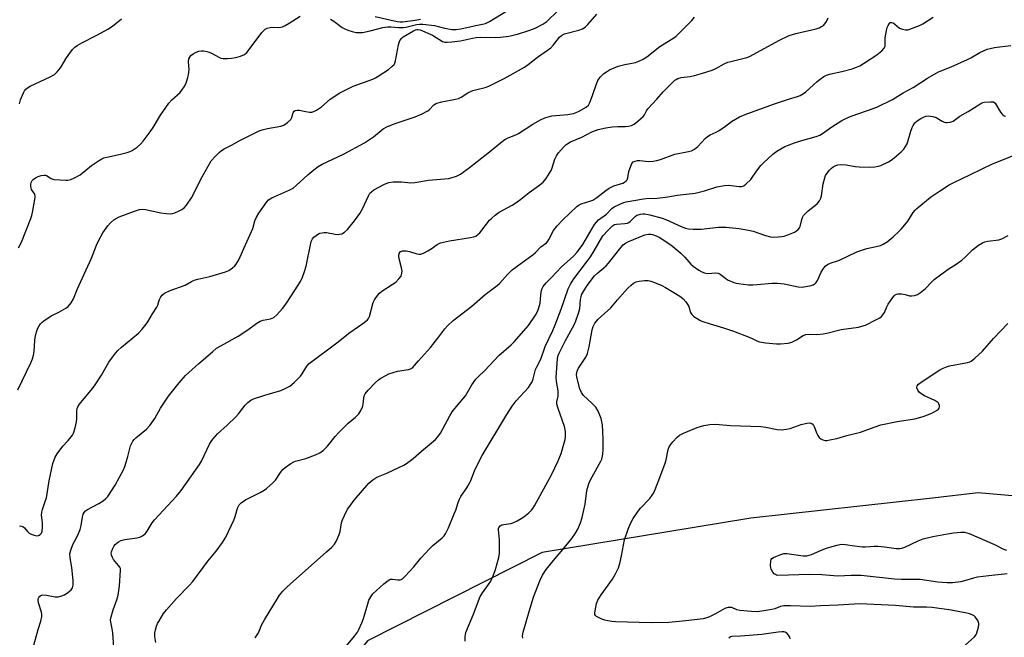
# Model space of a CAD drawing. Units: inches. Extents: x 1285765 to 1291765, y 541449 to 545450.
# Drawn here: x 1286466 to 1286834, y 544572 to 544803 of the extents above; entities that cross this region are included whole.
import ezdxf

# ---------------------------------------------------------------- set-up
doc = ezdxf.new("R2010")
doc.units = ezdxf.units.IN
doc.header["$MEASUREMENT"] = 0
doc.layers.add('NTRL-Trees', color=3, linetype='Continuous')
doc.layers.add('Undefined', color=1, linetype='Continuous')

msp = doc.modelspace()

# ---------------------------------------------------------------- linework, layer by layer
at = {"layer": 'NTRL-Trees'}
msp.add_lwpolyline([(1287204.76, 544797.54), (1287088.87, 544695.97), (1287029.49, 544656.47), (1287027.5, 544655.25), (1286960.47, 544613.96), (1286824.48, 544625.82), (1286807.38, 544623.91), (1286739.45, 544616.34), (1286738.01, 544616.18), (1286661.52, 544603.57), (1286596.19, 544570.5), (1286561.43, 544527.05), (1286519.86, 544527.05), (1286486.01, 544555.35), (1286459.96, 544556.65)], dxfattribs=at)
at = {"layer": 'Undefined'}
for points, elevation in [([(1286470.77, 544566.69), (1286473.11, 544574.8), (1286474.1, 544577.93), (1286474.38, 544579.58), (1286474.42, 544580.4), (1286474.33, 544581.22), (1286473.16, 544584.77), (1286473.02, 544585.57), (1286473.06, 544586.28), (1286473.24, 544586.67), (1286473.72, 544587.21), (1286474.33, 544587.59), (1286474.8, 544587.72), (1286476.11, 544587.65), (1286479.42, 544586.93), (1286480.54, 544587), (1286481.93, 544587.31), (1286482.95, 544587.77), (1286484.12, 544588.58), (1286485.41, 544589.65), (1286485.89, 544590.28), (1286486.16, 544591.34), (1286486.19, 544593.06), (1286485.61, 544597.97), (1286484.99, 544601.62), (1286484.95, 544603.02), (1286485.27, 544604.38), (1286486.01, 544606.53), (1286487.76, 544609.76), (1286488.77, 544612.18), (1286489.14, 544613.59), (1286489.59, 544616.78), (1286489.91, 544617.83), (1286490.25, 544618.55), (1286490.8, 544619.14), (1286491.52, 544619.62), (1286495.7, 544621.87), (1286497.34, 544622.87), (1286498.4, 544623.7), (1286499.16, 544624.55), (1286501.89, 544628.71), (1286505.03, 544634.75), (1286505.54, 544636.1), (1286506.56, 544639.41), (1286507.57, 544643.4), (1286507.9, 544644.18), (1286508.47, 544645.15), (1286508.96, 544645.83), (1286509.53, 544646.44), (1286513.6, 544649.73), (1286514.83, 544651.01), (1286516.72, 544653.63), (1286518.82, 544657.47), (1286521.8, 544662.01), (1286525.75, 544667.06), (1286528.13, 544669.71), (1286533.12, 544674.26), (1286538.17, 544678.65), (1286539.77, 544679.92), (1286541.29, 544680.84), (1286547.87, 544684.46), (1286551.41, 544686.87), (1286554.84, 544689.35), (1286556.06, 544690.11), (1286557.12, 544690.49), (1286559.93, 544690.98), (1286561.17, 544691.48), (1286562.25, 544692.4), (1286564.39, 544694.8), (1286565.62, 544696.47), (1286569.19, 544701.8), (1286571.07, 544704.94), (1286571.84, 544706.46), (1286572.65, 544708.67), (1286573.26, 544710.64), (1286575.18, 544719.87), (1286575.58, 544720.82), (1286576.07, 544721.44), (1286576.93, 544722.14), (1286577.88, 544722.74), (1286578.39, 544722.97), (1286579.19, 544723.16), (1286580.03, 544723.24), (1286580.88, 544723.22), (1286584.05, 544722.61), (1286585.2, 544722.51), (1286585.77, 544722.57), (1286586.61, 544722.78), (1286587.62, 544723.31), (1286588.66, 544724.35), (1286591.37, 544727.56), (1286593.35, 544730.33), (1286594.35, 544732.07), (1286596.53, 544736.97), (1286597.1, 544737.91), (1286597.63, 544738.48), (1286598.55, 544739.13), (1286602.52, 544741.29), (1286604.21, 544741.91), (1286605.82, 544742.13), (1286608.92, 544742.18), (1286612.34, 544741.86), (1286613.82, 544741.89), (1286619.02, 544742.77), (1286626.45, 544743.46), (1286627.82, 544743.77), (1286629.43, 544744.27), (1286630.2, 544744.63), (1286630.94, 544745.09), (1286634.27, 544747.49), (1286637.15, 544749.82), (1286641.84, 544753.37), (1286645.88, 544756.75), (1286647.49, 544757.98), (1286648.72, 544758.63), (1286651.59, 544759.78), (1286652.63, 544760.29), (1286658.04, 544763.72), (1286660.87, 544765.37), (1286662.51, 544766.09), (1286665.1, 544766.81), (1286671.09, 544767.32), (1286673.2, 544767.77), (1286675.13, 544768.46), (1286677.9, 544770.15), (1286678.76, 544770.9), (1286679.34, 544771.9), (1286680.32, 544774.41), (1286681.79, 544778.81), (1286682.32, 544780.13), (1286683.14, 544781.3), (1286684.58, 544782.73), (1286685.49, 544783.36), (1286686.7, 544784), (1286689.91, 544785.38), (1286692.34, 544786.05), (1286696.34, 544786.76), (1286697.69, 544787.25), (1286699.25, 544788), (1286700.59, 544788.95), (1286705.51, 544792.81), (1286709.76, 544795.42), (1286711.45, 544796.58), (1286712.95, 544797.98), (1286717.39, 544802.53), (1286718.38, 544803.8)], 452), ([(1286501.52, 544566.32), (1286500.95, 544573.56), (1286500.78, 544574.99), (1286500.17, 544577.55), (1286500.13, 544578.37), (1286500.33, 544579.51), (1286501.05, 544582.06), (1286502.57, 544586.2), (1286502.97, 544587.61), (1286503.49, 544591.09), (1286503.89, 544596.77), (1286503.8, 544597.52), (1286503.59, 544598.01), (1286503.1, 544598.71), (1286501.23, 544600.98), (1286500.82, 544601.74), (1286500.52, 544602.53), (1286500.39, 544603.33), (1286500.45, 544603.84), (1286500.8, 544604.86), (1286501.43, 544606.06), (1286501.78, 544606.5), (1286502.43, 544607.08), (1286503.14, 544607.6), (1286503.9, 544608.02), (1286505.5, 544608.45), (1286509.94, 544609), (1286511.08, 544609.24), (1286512.06, 544609.76), (1286513.12, 544610.68), (1286513.83, 544611.59), (1286515.72, 544614.59), (1286516.56, 544615.74), (1286524.73, 544624.58), (1286526.49, 544626.75), (1286533.39, 544636.52), (1286534.07, 544637.73), (1286537.11, 544644.05), (1286537.71, 544645.06), (1286538.4, 544645.98), (1286540.1, 544647.94), (1286543.73, 544651.15), (1286546.94, 544654.26), (1286547.91, 544655.37), (1286550.44, 544658.64), (1286551.41, 544659.68), (1286552.51, 544660.51), (1286553.58, 544661), (1286557.79, 544662.45), (1286563.84, 544664.2), (1286565.7, 544664.97), (1286567.2, 544665.78), (1286568.78, 544667.13), (1286571.11, 544669.45), (1286571.8, 544670.41), (1286573.5, 544673.22), (1286574.38, 544674.18), (1286584.71, 544682), (1286589.55, 544685.84), (1286594.4, 544689.15), (1286595.58, 544690.02), (1286596.21, 544690.61), (1286596.53, 544691.04), (1286596.88, 544691.83), (1286598.29, 544697.04), (1286598.8, 544698.05), (1286599.94, 544699.69), (1286600.67, 544700.55), (1286601.52, 544701.26), (1286605.38, 544703.72), (1286606.74, 544704.71), (1286607.95, 544705.84), (1286608.72, 544706.95), (1286609.07, 544708.01), (1286609.11, 544708.86), (1286608.92, 544709.98), (1286608.06, 544713.38), (1286607.91, 544714.48), (1286608.01, 544715.39), (1286608.21, 544715.8), (1286608.55, 544716.13), (1286609.26, 544716.37), (1286610.68, 544716.32), (1286611.83, 544716.06), (1286614.67, 544715.21), (1286615.5, 544715.09), (1286616.05, 544715.14), (1286617.12, 544715.54), (1286618.7, 544716.37), (1286619.98, 544717.14), (1286622.18, 544718.73), (1286623.5, 544719.31), (1286626.79, 544720.13), (1286634.71, 544721.32), (1286635.85, 544721.59), (1286636.65, 544721.91), (1286637.58, 544722.54), (1286638.2, 544723.12), (1286641.79, 544727.78), (1286642.62, 544728.62), (1286643.97, 544729.77), (1286645.41, 544730.77), (1286650.26, 544733.42), (1286651.69, 544734.33), (1286653.53, 544735.66), (1286656.62, 544738.14), (1286660.14, 544740.63), (1286661.91, 544742.11), (1286662.98, 544743.47), (1286664.81, 544746.43), (1286665.24, 544747.47), (1286666.24, 544750.71), (1286666.82, 544751.94), (1286667.65, 544753.03), (1286669.49, 544755.14), (1286670.29, 544755.96), (1286671.07, 544756.56), (1286672.11, 544757.09), (1286676.33, 544758.85), (1286680.04, 544760.83), (1286682.46, 544761.72), (1286685.35, 544762.38), (1286687.7, 544762.7), (1286689.76, 544762.89), (1286692.69, 544762.9), (1286693.78, 544762.97), (1286694.86, 544763.27), (1286695.9, 544763.78), (1286697.3, 544764.8), (1286699.22, 544766.56), (1286699.69, 544767.17), (1286700.51, 544768.72), (1286701.02, 544769.42), (1286704.39, 544773.09), (1286706.71, 544775.87), (1286711.12, 544780.16), (1286711.56, 544780.5), (1286712.2, 544780.85), (1286713.4, 544781.2), (1286716.84, 544781.59), (1286718.45, 544781.89), (1286721.11, 544782.65), (1286725.03, 544783.92), (1286726.39, 544784.51), (1286729.5, 544786.27), (1286730.86, 544786.9), (1286731.97, 544787.23), (1286736.53, 544788.28), (1286737.95, 544788.68), (1286739.05, 544789.08), (1286750.21, 544795.17), (1286753.88, 544796.87), (1286756.38, 544797.6), (1286763.92, 544799.4), (1286765.01, 544799.75), (1286765.72, 544800.1), (1286766.61, 544800.68), (1286767.17, 544801.24), (1286767.77, 544802.19), (1286768.36, 544803.47)], 454), ([(1286517.02, 544569.91), (1286516.67, 544572.09), (1286516.67, 544573.53), (1286516.91, 544574.63), (1286517.32, 544575.98), (1286517.72, 544577.03), (1286518.11, 544577.78), (1286519.92, 544580.68), (1286521.01, 544582.12), (1286524.76, 544586.3), (1286529.48, 544591.2), (1286530.85, 544592.73), (1286536.54, 544600.31), (1286539.64, 544604.06), (1286541.97, 544607.3), (1286543.16, 544609.26), (1286546.15, 544615.62), (1286546.68, 544616.96), (1286547.59, 544620.17), (1286547.9, 544620.92), (1286548.18, 544621.38), (1286548.95, 544622.15), (1286550.57, 544623.28), (1286556.07, 544626.04), (1286557.54, 544626.88), (1286558.46, 544627.55), (1286560.83, 544629.58), (1286561.82, 544630.58), (1286563.7, 544633.53), (1286564.54, 544634.62), (1286565.41, 544635.37), (1286567.58, 544636.85), (1286568.58, 544637.44), (1286569.3, 544637.75), (1286573.13, 544638.65), (1286576.73, 544640.02), (1286578.32, 544640.77), (1286579.72, 544641.84), (1286581.19, 544643.28), (1286584.11, 544646.89), (1286585.48, 544648.39), (1286588.95, 544651.87), (1286591.69, 544654.13), (1286592.93, 544655.41), (1286593.7, 544656.66), (1286594.4, 544658.27), (1286594.56, 544659.08), (1286594.75, 544661.28), (1286594.98, 544662.14), (1286595.32, 544662.94), (1286596.37, 544664.27), (1286599.18, 544667.16), (1286600.26, 544668.09), (1286601.22, 544668.75), (1286603, 544669.8), (1286604.17, 544670.34), (1286607.41, 544671.38), (1286611.5, 544671.95), (1286612.29, 544672.21), (1286612.97, 544672.67), (1286615.21, 544675.28), (1286619.69, 544680.2), (1286622.46, 544683.7), (1286625.07, 544687.23), (1286626.06, 544688.32), (1286628.27, 544690.29), (1286635.16, 544695.68), (1286640.13, 544700.02), (1286644.69, 544703.4), (1286645.66, 544704.32), (1286648.5, 544707.5), (1286650.33, 544709.25), (1286652.16, 544710.68), (1286658.13, 544715.06), (1286658.96, 544715.8), (1286661.03, 544717.91), (1286663.08, 544719.42), (1286663.6, 544719.95), (1286664.02, 544720.56), (1286665.75, 544723.93), (1286667.1, 544725.67), (1286669.16, 544727.96), (1286674.44, 544732.93), (1286675.32, 544733.57), (1286676.06, 544733.93), (1286679.35, 544734.93), (1286680.38, 544735.34), (1286681.98, 544736.36), (1286685.27, 544738.96), (1286686.49, 544739.82), (1286688.3, 544740.67), (1286691.61, 544741.73), (1286692.3, 544742.1), (1286692.91, 544742.59), (1286693.23, 544742.98), (1286693.54, 544743.73), (1286693.91, 544746.03), (1286694.36, 544747.42), (1286695.07, 544749), (1286695.57, 544749.62), (1286696.2, 544749.94), (1286697.19, 544750.14), (1286698.02, 544750.13), (1286701.22, 544749.79), (1286702.93, 544749.9), (1286704.35, 544750.09), (1286705.74, 544750.48), (1286711.13, 544752.46), (1286716.25, 544753.46), (1286717.26, 544753.75), (1286718.44, 544754.4), (1286719.73, 544755.38), (1286722.49, 544758.37), (1286723.34, 544759.14), (1286724.3, 544759.7), (1286726.55, 544760.73), (1286727.41, 544761.21), (1286729.51, 544762.66), (1286732.33, 544764.79), (1286735.21, 544766.5), (1286737.4, 544767.41), (1286747.95, 544771.28), (1286753.58, 544773.1), (1286756.94, 544774.1), (1286757.99, 544774.5), (1286759.19, 544775.18), (1286760.1, 544775.83), (1286764.34, 544779.69), (1286765.43, 544780.58), (1286766.81, 544781.56), (1286767.81, 544782.07), (1286768.91, 544782.42), (1286773.48, 544783.45), (1286777.36, 544784.49), (1286779, 544785), (1286780.2, 544785.53), (1286781.68, 544786.41), (1286786.61, 544789.66), (1286788.43, 544791.11), (1286789.37, 544792.13), (1286789.68, 544792.94), (1286789.7, 544796.08), (1286790.17, 544798.74), (1286790.5, 544799.9), (1286790.8, 544800.64), (1286791.19, 544801.29), (1286791.65, 544801.7), (1286792.16, 544801.78), (1286792.78, 544801.58), (1286793.38, 544801.18), (1286795.14, 544799.66), (1286796.19, 544799.22), (1286797.31, 544799), (1286798.15, 544799.02), (1286798.98, 544799.23), (1286802.51, 544800.62), (1286803.77, 544801.31), (1286807.67, 544803.72)], 456), ([(1286554.24, 544571.58), (1286555.43, 544573.57), (1286556.65, 544576.62), (1286557.64, 544578.39), (1286562.49, 544586.38), (1286563.31, 544587.58), (1286564.53, 544589.12), (1286566.09, 544590.76), (1286580.9, 544603.8), (1286582.84, 544605.59), (1286583.83, 544606.64), (1286584.58, 544607.87), (1286585.62, 544610.27), (1286585.92, 544611.41), (1286586.5, 544614.62), (1286586.82, 544615.75), (1286587.54, 544617.35), (1286588.76, 544619.71), (1286589.53, 544620.9), (1286591.24, 544623.11), (1286596.65, 544629.49), (1286598.19, 544630.77), (1286599.63, 544631.68), (1286603.36, 544633.26), (1286608.18, 544635.47), (1286609.77, 544636.24), (1286610.74, 544636.84), (1286613.22, 544638.67), (1286616.32, 544641.46), (1286621.55, 544645.81), (1286622.52, 544646.77), (1286623.45, 544648.14), (1286626.96, 544654.63), (1286627.85, 544656.11), (1286628.85, 544657.41), (1286632.78, 544662.11), (1286635.22, 544666.23), (1286636.74, 544668.38), (1286637.5, 544669.21), (1286640.11, 544671.56), (1286645.25, 544677.27), (1286649.91, 544681.25), (1286651.03, 544682.31), (1286654.69, 544686.4), (1286656.35, 544688.44), (1286658.98, 544692.32), (1286659.71, 544693.74), (1286660.23, 544695.01), (1286660.75, 544696.85), (1286661.01, 544699.89), (1286661.26, 544701.52), (1286661.47, 544702.3), (1286661.85, 544703.03), (1286662.93, 544704.35), (1286665, 544706.41), (1286668.74, 544710.37), (1286673.07, 544714.24), (1286674.63, 544715.91), (1286676.67, 544718.76), (1286681.03, 544726.21), (1286681.75, 544727.15), (1286682.6, 544727.95), (1286685.55, 544730.02), (1286687.59, 544732.17), (1286688.41, 544732.84), (1286690.47, 544733.84), (1286692.08, 544734.48), (1286692.91, 544734.73), (1286699.36, 544735.78), (1286700.38, 544735.88), (1286704.54, 544736.01), (1286708.53, 544736.56), (1286711.9, 544737.17), (1286718.7, 544737.99), (1286722.14, 544738.78), (1286726.77, 544740.27), (1286729.71, 544740.77), (1286731.2, 544740.88), (1286735.2, 544740.42), (1286736.03, 544740.41), (1286736.55, 544740.51), (1286737.02, 544740.75), (1286737.68, 544741.25), (1286739.52, 544743.08), (1286740.06, 544743.74), (1286741.4, 544745.78), (1286742.4, 544747.14), (1286743.29, 544748.22), (1286744.3, 544749.27), (1286747.67, 544752.48), (1286749.25, 544753.65), (1286750.66, 544754.57), (1286752.26, 544755.33), (1286755.87, 544756.74), (1286758.58, 544757.6), (1286763.98, 544759.09), (1286765.35, 544759.62), (1286766.34, 544760.2), (1286769.79, 544762.69), (1286773.48, 544765.06), (1286774.97, 544765.9), (1286776.99, 544766.78), (1286783.08, 544768.84), (1286786.67, 544770.13), (1286792.47, 544772.91), (1286796.5, 544775.41), (1286800.25, 544777.43), (1286805.59, 544780.98), (1286809.61, 544783.29), (1286814.36, 544785.23), (1286820.5, 544787.88), (1286821.8, 544788.55), (1286825.12, 544790.56), (1286827.81, 544791.77), (1286828.93, 544792.08), (1286830.64, 544792.4), (1286836.65, 544793.2)], 458), ([(1286587.68, 544567.94), (1286591.36, 544572.31), (1286592.39, 544573.77), (1286592.98, 544574.8), (1286594.09, 544577.24), (1286594.74, 544578.89), (1286596.26, 544584.33), (1286596.72, 544585.73), (1286597.37, 544587), (1286598.19, 544588.14), (1286602.26, 544591.88), (1286603.39, 544592.74), (1286604.34, 544593.32), (1286604.84, 544593.52), (1286605.48, 544593.6), (1286607.58, 544593.32), (1286608.35, 544593.3), (1286608.82, 544593.44), (1286609.27, 544593.73), (1286610.31, 544594.72), (1286613.53, 544598.18), (1286616.08, 544601.45), (1286619.31, 544604.95), (1286620.58, 544606.2), (1286624.05, 544609.03), (1286624.84, 544609.82), (1286625.33, 544610.5), (1286626.48, 544612.79), (1286628.64, 544618), (1286629.16, 544619.38), (1286630.04, 544622.25), (1286630.55, 544623.53), (1286631.12, 544624.55), (1286633.31, 544627.77), (1286634.17, 544629.23), (1286634.76, 544630.49), (1286636.48, 544634.73), (1286639, 544639.8), (1286648.23, 544655.16), (1286650.24, 544658.29), (1286651.81, 544660.29), (1286656.34, 544665.26), (1286657.02, 544666.2), (1286657.74, 544667.44), (1286658.14, 544668.48), (1286658.96, 544671.94), (1286659.32, 544672.75), (1286661.01, 544675.9), (1286662.63, 544680.64), (1286665.47, 544686.54), (1286666.39, 544688.68), (1286668.64, 544694.59), (1286671.21, 544702.18), (1286672.02, 544703.96), (1286673.27, 544705.89), (1286678.45, 544712.63), (1286679.54, 544714.16), (1286680.93, 544716.32), (1286684.19, 544721.96), (1286686.12, 544724.16), (1286687.8, 544725.77), (1286688.51, 544726.17), (1286689.28, 544726.39), (1286692.34, 544726.58), (1286693.39, 544726.77), (1286693.88, 544726.99), (1286694.33, 544727.3), (1286696.23, 544729.22), (1286696.86, 544729.68), (1286698.23, 544730.13), (1286699.07, 544730.22), (1286699.85, 544730.2), (1286701.79, 544729.86), (1286706.37, 544728.61), (1286707.75, 544728.07), (1286713.42, 544725.46), (1286715.08, 544724.83), (1286716.22, 544724.55), (1286717.98, 544724.43), (1286720.93, 544724.41), (1286727.44, 544725.21), (1286728.64, 544725.27), (1286730.11, 544725.2), (1286735.09, 544724.73), (1286738.66, 544724.14), (1286740.33, 544723.69), (1286745, 544722.07), (1286746.81, 544721.61), (1286747.94, 544721.52), (1286749.68, 544721.56), (1286751.12, 544721.67), (1286751.97, 544721.84), (1286753.38, 544722.34), (1286755.87, 544723.4), (1286756.63, 544723.84), (1286757.26, 544724.38), (1286757.75, 544725.03), (1286757.97, 544725.5), (1286758.55, 544728.1), (1286758.84, 544728.87), (1286759.25, 544729.58), (1286759.95, 544730.39), (1286760.94, 544731.34), (1286764.26, 544734), (1286765.16, 544735.1), (1286765.71, 544736.08), (1286765.96, 544736.88), (1286766.51, 544741.42), (1286767.12, 544743.72), (1286767.46, 544744.52), (1286768.03, 544745.45), (1286768.87, 544746.53), (1286769.62, 544747.31), (1286770.3, 544747.8), (1286771.28, 544748.33), (1286772.07, 544748.57), (1286772.91, 544748.64), (1286775.19, 544748.54), (1286778.57, 544747.96), (1286780.02, 544747.79), (1286783.9, 544747.67), (1286785.9, 544747.79), (1286787.29, 544748), (1286788.1, 544748.22), (1286790.95, 544749.63), (1286791.94, 544750.23), (1286793.08, 544751.11), (1286795.72, 544753.36), (1286796.72, 544754.39), (1286797.39, 544755.34), (1286797.93, 544756.36), (1286799.29, 544761.14), (1286799.79, 544762.47), (1286800.22, 544763.3), (1286800.88, 544764.21), (1286801.69, 544764.97), (1286803.11, 544765.9), (1286804.36, 544766.52), (1286805.1, 544766.72), (1286805.87, 544766.81), (1286806.68, 544766.78), (1286807.49, 544766.65), (1286808.75, 544766.18), (1286811.05, 544764.85), (1286811.82, 544764.49), (1286812.37, 544764.36), (1286812.94, 544764.33), (1286814.07, 544764.47), (1286815.1, 544764.89), (1286817.6, 544766.7), (1286820.79, 544768.5), (1286825.53, 544771.48), (1286826.21, 544771.78), (1286826.78, 544771.93), (1286829.11, 544772.15), (1286830.19, 544772.03), (1286830.8, 544771.62), (1286831.28, 544770.98), (1286832.85, 544768.24), (1286833.37, 544767.58), (1286833.78, 544767.19), (1286834.23, 544766.9), (1286834.72, 544766.7)], 460), ([(1286632.71, 544570.42), (1286632.74, 544572.16), (1286633, 544573.58), (1286635.85, 544580.47), (1286638.36, 544587.04), (1286639.19, 544588.42), (1286641.46, 544591.54), (1286642.27, 544592.78), (1286643.21, 544594.85), (1286644.05, 544597.17), (1286645.24, 544601.64), (1286645.55, 544603.34), (1286645.53, 544608.27), (1286645.12, 544611.97), (1286645.16, 544612.5), (1286645.3, 544612.95), (1286645.74, 544613.49), (1286646.4, 544613.84), (1286647.18, 544614.05), (1286649.8, 544614.35), (1286650.86, 544614.74), (1286652.15, 544615.38), (1286653.66, 544616.22), (1286654.63, 544616.89), (1286656.48, 544618.37), (1286657.47, 544619.37), (1286657.97, 544620), (1286658.58, 544621), (1286664.92, 544632.66), (1286667.44, 544637.84), (1286668.56, 544640.58), (1286670.07, 544645.84), (1286670.22, 544646.98), (1286670.23, 544648.44), (1286670.14, 544649.61), (1286669.87, 544650.73), (1286667.41, 544657.37), (1286666.94, 544659.04), (1286666.95, 544659.87), (1286667.41, 544662.07), (1286667.52, 544663.19), (1286667.43, 544664.04), (1286666.79, 544667.51), (1286666.66, 544668.97), (1286667.28, 544676.09), (1286667.5, 544677.25), (1286667.83, 544678.09), (1286670.19, 544682.82), (1286673.45, 544688.7), (1286674.13, 544690.21), (1286675.06, 544693.06), (1286675.53, 544694.79), (1286675.82, 544698.14), (1286676.02, 544699.14), (1286676.25, 544699.86), (1286676.92, 544701.18), (1286678.34, 544703.45), (1286681.02, 544706.96), (1286682.26, 544708.19), (1286684.6, 544709.99), (1286685.38, 544710.73), (1286686.25, 544711.74), (1286691.02, 544717.78), (1286691.81, 544718.61), (1286692.65, 544719.23), (1286693.57, 544719.7), (1286699.87, 544722.36), (1286701.27, 544722.58), (1286702.12, 544722.54), (1286702.69, 544722.43), (1286704.11, 544721.97), (1286705.19, 544721.48), (1286709.63, 544718.56), (1286711.88, 544716.78), (1286713.39, 544715.46), (1286714.78, 544714.02), (1286717.07, 544711.38), (1286717.88, 544710.6), (1286720, 544709.19), (1286721.17, 544708.53), (1286722.14, 544708.1), (1286722.65, 544707.98), (1286723.45, 544707.92), (1286726.39, 544708.17), (1286727.35, 544708.04), (1286728.06, 544707.69), (1286730.11, 544706.04), (1286730.84, 544705.58), (1286733.19, 544704.53), (1286734.01, 544704.27), (1286734.86, 544704.11), (1286738.62, 544703.71), (1286740.29, 544703.62), (1286741.91, 544703.72), (1286747.45, 544704.3), (1286749.47, 544704.32), (1286751.92, 544703.98), (1286757.26, 544702.85), (1286758.68, 544702.79), (1286762.04, 544703.43), (1286762.83, 544703.7), (1286763.53, 544704.16), (1286763.92, 544704.57), (1286764.39, 544705.27), (1286765.83, 544708.38), (1286766.37, 544709.36), (1286767.34, 544710.61), (1286768.2, 544711.25), (1286769.5, 544711.82), (1286771.59, 544712.49), (1286772.66, 544712.91), (1286779.09, 544715.97), (1286782.9, 544717.22), (1286786.35, 544717.93), (1286787.94, 544718.36), (1286788.98, 544718.81), (1286790.46, 544719.69), (1286792.68, 544721.56), (1286794.84, 544723.54), (1286795.85, 544724.58), (1286798.21, 544727.47), (1286800.2, 544730.73), (1286800.89, 544731.61), (1286801.53, 544732.24), (1286806.62, 544736.39), (1286810, 544738.67), (1286813.66, 544741), (1286815.44, 544741.97), (1286821.6, 544744.86), (1286829.8, 544748.95), (1286838.29, 544752.26)], 462), ([(1286654.2, 544571.56), (1286654.12, 544572.36), (1286654.35, 544573.77), (1286656.57, 544581.46), (1286658.29, 544586.84), (1286660.59, 544592.98), (1286661.67, 544595.02), (1286663.04, 544597.22), (1286665.73, 544600.57), (1286669.25, 544604.64), (1286672.59, 544608.85), (1286674.01, 544610.77), (1286674.82, 544612.27), (1286675.87, 544614.6), (1286676.41, 544616.62), (1286677.54, 544621.57), (1286678.19, 544626.68), (1286678.79, 544628.92), (1286679.21, 544630.02), (1286680.14, 544631.88), (1286683.42, 544637.69), (1286683.76, 544638.5), (1286684.08, 544639.63), (1286684.21, 544640.51), (1286684.26, 544642), (1286684.27, 544645.87), (1286684.19, 544648.82), (1286684.03, 544651.14), (1286683.56, 544653.63), (1286682.43, 544656.35), (1286681.56, 544657.85), (1286680.09, 544659.44), (1286677, 544662.21), (1286676.14, 544663.33), (1286675.57, 544664.81), (1286674.41, 544669.07), (1286674.32, 544670.09), (1286674.52, 544671.31), (1286675.11, 544672.52), (1286677.79, 544676.63), (1286678.4, 544677.95), (1286679.12, 544680.47), (1286680.14, 544686.85), (1286680.56, 544688.12), (1286681.22, 544689.32), (1286681.87, 544690.21), (1286682.43, 544690.8), (1286687.1, 544695.09), (1286689.6, 544698.06), (1286693.34, 544702.23), (1286694.72, 544703.59), (1286695.62, 544704.26), (1286696.67, 544704.77), (1286697.77, 544705.05), (1286699.73, 544705.32), (1286701.09, 544705.27), (1286702.14, 544705.08), (1286703.53, 544704.58), (1286706.24, 544703.38), (1286707.55, 544702.68), (1286711.38, 544700.41), (1286713.31, 544699.11), (1286714.22, 544698.4), (1286715.22, 544697.34), (1286715.97, 544696.23), (1286716.29, 544695.52), (1286716.99, 544693.29), (1286717.42, 544692.58), (1286718.25, 544691.84), (1286719.44, 544691.03), (1286720.43, 544690.44), (1286721.23, 544690.07), (1286724.36, 544689.02), (1286729.34, 544687.55), (1286733.07, 544686.27), (1286738.91, 544684.05), (1286740.23, 544683.45), (1286741.73, 544682.65), (1286742.71, 544682.28), (1286745.03, 544681.95), (1286749.15, 544681.59), (1286750.62, 544681.56), (1286753.5, 544681.87), (1286754.88, 544682.21), (1286756.62, 544683.07), (1286759.06, 544684.69), (1286760.11, 544685.12), (1286761.26, 544685.22), (1286764.22, 544685.13), (1286766.5, 544685.34), (1286767.91, 544685.6), (1286773.25, 544686.94), (1286779.73, 544687.82), (1286781.05, 544688.17), (1286782.33, 544688.62), (1286786.28, 544690.51), (1286787.74, 544691.37), (1286788.34, 544691.87), (1286788.87, 544692.45), (1286789.43, 544693.33), (1286790.32, 544695.37), (1286790.89, 544696.4), (1286792.55, 544698.9), (1286793.09, 544699.58), (1286793.5, 544699.95), (1286793.95, 544700.18), (1286794.45, 544700.28), (1286795.82, 544700.29), (1286797.2, 544700.09), (1286798.82, 544699.55), (1286799.64, 544699.48), (1286800.72, 544699.62), (1286801.76, 544699.99), (1286802.98, 544700.8), (1286804.81, 544702.29), (1286807, 544704.68), (1286808.1, 544705.62), (1286813.33, 544709.47), (1286816.32, 544711.35), (1286818.4, 544712.87), (1286819.48, 544713.82), (1286822.35, 544716.77), (1286824.68, 544718.5), (1286826.15, 544719.42), (1286826.94, 544719.75), (1286828.09, 544719.98), (1286832.28, 544720.52), (1286833.35, 544720.9), (1286835.7, 544722.11)], 464), ([(1286819.6, 544568.88), (1286823.09, 544572.02), (1286823.62, 544572.69), (1286823.98, 544573.45), (1286824.6, 544575.67), (1286824.73, 544576.5), (1286824.72, 544577.04), (1286824.35, 544578.07), (1286823.42, 544579.47), (1286823.02, 544579.85), (1286822.31, 544580.25), (1286821.25, 544580.61), (1286820.31, 544580.83), (1286814.45, 544581.96), (1286807.29, 544582.98), (1286805.12, 544583.15), (1286800.26, 544583.16), (1286793.55, 544583.72), (1286780.09, 544584.3), (1286772.15, 544583.83), (1286765.57, 544583.62), (1286761.67, 544583.39), (1286754.37, 544583.62), (1286751.86, 544583.56), (1286750.55, 544583.32), (1286748.47, 544582.51), (1286747.35, 544582.21), (1286743.57, 544581.58), (1286741.82, 544581.39), (1286739.77, 544581.47), (1286735.37, 544581.86), (1286734.25, 544582.14), (1286732.36, 544582.93), (1286731.82, 544583.04), (1286731.03, 544583.04), (1286730.51, 544582.92), (1286729.74, 544582.6), (1286726.28, 544580.67), (1286724.04, 544579.52), (1286723.02, 544579.12), (1286721.72, 544578.79), (1286715.17, 544578), (1286708.81, 544577.41), (1286702.19, 544577.27), (1286688.94, 544577.6), (1286687.48, 544577.72), (1286686.02, 544577.97), (1286684.9, 544578.24), (1286683.8, 544578.62), (1286682.5, 544579.23), (1286681.81, 544579.65), (1286681.44, 544579.98), (1286681.23, 544580.4), (1286681.17, 544580.92), (1286681.25, 544581.77), (1286681.77, 544584.42), (1286682.31, 544585.76), (1286683.53, 544587.73), (1286687.75, 544593.58), (1286688.72, 544595.32), (1286689.98, 544597.86), (1286690.5, 544599.48), (1286691.17, 544602.25), (1286692.32, 544608.23), (1286693.59, 544612.3), (1286694.48, 544614.46), (1286695.46, 544616.22), (1286697.36, 544619.03), (1286698.3, 544620.14), (1286701.72, 544623.8), (1286702.58, 544624.95), (1286703.18, 544625.91), (1286704.89, 544629.94), (1286707.35, 544636.62), (1286707.81, 544638.25), (1286708.59, 544642.08), (1286708.95, 544643.13), (1286709.41, 544643.85), (1286710.35, 544644.96), (1286711.95, 544646.69), (1286712.81, 544647.45), (1286714.34, 544648.24), (1286719.46, 544650.34), (1286721.93, 544651.03), (1286724.16, 544651.48), (1286726.34, 544651.5), (1286731.88, 544651.05), (1286743.29, 544650.68), (1286745.11, 544650.45), (1286749.37, 544649.58), (1286750.8, 544649.47), (1286752.78, 544649.64), (1286754.18, 544649.88), (1286758.26, 544651.37), (1286760.49, 544651.91), (1286761.57, 544652.02), (1286762.29, 544651.85), (1286762.84, 544651.38), (1286763.18, 544650.67), (1286764.06, 544648.25), (1286764.59, 544647.25), (1286765.06, 544646.58), (1286765.7, 544646.05), (1286766.48, 544645.68), (1286767.32, 544645.48), (1286767.89, 544645.47), (1286769.05, 544645.63), (1286771.67, 544646.17), (1286775.42, 544647.32), (1286780.52, 544648.53), (1286785.61, 544650.48), (1286788.12, 544651.28), (1286794.2, 544652.57), (1286800.84, 544653.5), (1286803.97, 544654.39), (1286807.2, 544655.66), (1286808.96, 544656.64), (1286809.61, 544657.14), (1286809.92, 544657.53), (1286810.08, 544658), (1286810.1, 544658.49), (1286809.85, 544659.2), (1286809.5, 544659.6), (1286809.05, 544659.96), (1286808.33, 544660.35), (1286804.38, 544662.15), (1286803.39, 544662.75), (1286802.54, 544663.43), (1286801.91, 544664.27), (1286801.58, 544665.18), (1286801.73, 544665.85), (1286802.19, 544666.46), (1286803.55, 544667.51), (1286810.15, 544671.84), (1286811.4, 544672.55), (1286812.7, 544673.04), (1286813.79, 544673.34), (1286820.53, 544674.55), (1286821.34, 544674.83), (1286821.85, 544675.12), (1286823.23, 544676.22), (1286826.13, 544678.83), (1286830.21, 544683.56), (1286835.6, 544689.16)], 466), ([(1286835.39, 544595.62), (1286828.44, 544594.85), (1286824.23, 544594.27), (1286822.81, 544593.93), (1286819.39, 544592.91), (1286817.98, 544592.64), (1286814.88, 544592.25), (1286812.86, 544592.23), (1286809.37, 544592.47), (1286802.76, 544593.41), (1286795.78, 544593.47), (1286793.2, 544593.6), (1286780.77, 544594.99), (1286776.98, 544594.96), (1286771.97, 544594.65), (1286765.99, 544595.15), (1286761.41, 544595.34), (1286749.63, 544594.99), (1286749.13, 544595.08), (1286748.67, 544595.27), (1286748.27, 544595.58), (1286747.76, 544596.19), (1286747.08, 544597.36), (1286746.93, 544597.88), (1286746.84, 544598.73), (1286746.93, 544600.39), (1286747.08, 544600.88), (1286747.36, 544601.28), (1286748.01, 544601.73), (1286748.79, 544602.1), (1286750.71, 544602.86), (1286751.81, 544603.18), (1286752.93, 544603.2), (1286759.07, 544602.34), (1286760.49, 544602.35), (1286762.24, 544602.85), (1286766.22, 544604.58), (1286767.84, 544605.18), (1286771.7, 544606.34), (1286773.41, 544606.61), (1286774.85, 544606.56), (1286778.28, 544606.02), (1286781.24, 544605.67), (1286782.41, 544605.65), (1286785.61, 544605.89), (1286787.03, 544605.89), (1286789.53, 544605.68), (1286793.84, 544605), (1286795.2, 544604.99), (1286796, 544605.16), (1286797.04, 544605.54), (1286802.01, 544607.96), (1286803.88, 544608.62), (1286807.56, 544609.52), (1286813, 544610.53), (1286815.31, 544610.9), (1286817.98, 544611.16), (1286819.44, 544611.1), (1286821.12, 544610.66), (1286830.61, 544606.52), (1286833.97, 544604.78), (1286835.06, 544604.39)], 468), ([(1286754.27, 544571.31), (1286754.06, 544571.85), (1286753.6, 544572.59), (1286753.03, 544573.23), (1286752.37, 544573.7), (1286751.89, 544573.85), (1286751.1, 544573.91), (1286749.68, 544573.77), (1286743.6, 544572.83), (1286735.64, 544572.22), (1286732.36, 544572.13), (1286731.91, 544571.98), (1286731.27, 544571.54)], 464)]:
    msp.add_lwpolyline(points, dxfattribs=dict(at, elevation=elevation))
for points in [[(1286465.46, 544664.41, 448), (1286470.25, 544674.44, 448), (1286470.92, 544676.04, 448), (1286471.33, 544677.37, 448), (1286471.61, 544678.73, 448), (1286471.84, 544682.81, 448), (1286471.98, 544683.94, 448), (1286472.47, 544686.11, 448), (1286472.92, 544687.41, 448), (1286473.43, 544688.37, 448), (1286473.93, 544689.04, 448), (1286474.52, 544689.66, 448), (1286475.2, 544690.21, 448), (1286477.85, 544692.05, 448), (1286480.76, 544693.43, 448), (1286483.36, 544694.89, 448), (1286484.27, 544695.6, 448), (1286485.33, 544696.94, 448), (1286486.21, 544698.41, 448), (1286487.62, 544701.87, 448), (1286493, 544713.62, 448), (1286494.85, 544718.49, 448), (1286495.55, 544720.13, 448), (1286497.24, 544723.14, 448), (1286499.15, 544725.76, 448), (1286500.08, 544726.89, 448), (1286501.39, 544727.93, 448), (1286503.34, 544729.06, 448), (1286509.01, 544731.24, 448), (1286510.91, 544731.79, 448), (1286512.03, 544731.94, 448), (1286513.15, 544731.88, 448), (1286518.9, 544730.53, 448), (1286520.99, 544730.27, 448), (1286522.47, 544730.19, 448), (1286523.33, 544730.3, 448), (1286524.14, 544730.57, 448), (1286525.73, 544731.28, 448), (1286526.75, 544731.83, 448), (1286527.6, 544732.48, 448), (1286528.51, 544733.44, 448), (1286530.38, 544736.15, 448), (1286534.39, 544744.02, 448), (1286537.79, 544749.99, 448), (1286539.31, 544751.72, 448), (1286540.74, 544753.14, 448), (1286541.61, 544753.88, 448), (1286542.54, 544754.46, 448), (1286545.28, 544755.86, 448), (1286548.22, 544757.55, 448), (1286555.65, 544761.3, 448), (1286556.76, 544761.65, 448), (1286558.75, 544762.08, 448), (1286563.84, 544762.94, 448), (1286564.87, 544763.32, 448), (1286566.25, 544764.34, 448), (1286567.46, 544765.54, 448), (1286567.87, 544766.25, 448), (1286568.25, 544767.6, 448), (1286568.51, 544768.24, 448), (1286568.77, 544768.58, 448), (1286569.15, 544768.8, 448), (1286569.84, 544768.96, 448), (1286570.6, 544768.95, 448), (1286573.08, 544768.43, 448), (1286574.5, 544768.27, 448), (1286575.33, 544768.27, 448), (1286576.12, 544768.43, 448), (1286577.09, 544768.94, 448), (1286578.94, 544770.24, 448), (1286582.2, 544773.12, 448), (1286585.85, 544775.49, 448), (1286590.86, 544777.93, 448), (1286598.14, 544780.6, 448), (1286599.18, 544781.08, 448), (1286600.17, 544781.67, 448), (1286604.02, 544784.22, 448), (1286605.33, 544785.29, 448), (1286606.09, 544786.1, 448), (1286606.37, 544786.58, 448), (1286606.66, 544787.38, 448), (1286607.72, 544793.47, 448), (1286607.96, 544794.3, 448), (1286608.33, 544795.03, 448), (1286608.96, 544795.92, 448), (1286609.55, 544796.45, 448), (1286613.43, 544798.62, 448), (1286614.17, 544798.98, 448), (1286614.67, 544799.12, 448), (1286615.11, 544799.14, 448), (1286615.93, 544798.96, 448), (1286620.43, 544797, 448), (1286624.25, 544794.7, 448), (1286625.14, 544794.41, 448), (1286625.93, 544794.35, 448), (1286627.69, 544794.49, 448), (1286630.92, 544794.91, 448), (1286635.46, 544795.92, 448), (1286636.81, 544796.14, 448), (1286638.56, 544796.22, 448), (1286644.02, 544796.15, 448), (1286645.93, 544796.29, 448), (1286649.05, 544796.67, 448), (1286650.66, 544797, 448), (1286652.29, 544797.44, 448), (1286656.93, 544798.89, 448), (1286658.89, 544799.62, 448), (1286661.74, 544801.14, 448), (1286663.21, 544802.09, 448), (1286667.38, 544806.1, 448)], [(1286582.39, 544803.01, 446), (1286583.6, 544802.29, 446), (1286586.75, 544799.94, 446), (1286587.68, 544799.35, 446), (1286588.78, 544798.92, 446), (1286590.49, 544798.43, 446), (1286591.93, 544798.08, 446), (1286592.8, 544797.96, 446), (1286594.26, 544798.08, 446), (1286597.19, 544798.62, 446), (1286601.92, 544799.84, 446), (1286603.6, 544800.18, 446), (1286605.02, 544800.18, 446), (1286607.77, 544799.86, 446), (1286609.48, 544799.86, 446), (1286610.56, 544800.02, 446), (1286614.45, 544800.95, 446), (1286615.58, 544801.11, 446), (1286616.9, 544801.1, 446), (1286621.28, 544800.63, 446), (1286624.96, 544799.63, 446), (1286627.79, 544799.2, 446), (1286629.18, 544799.11, 446), (1286631.1, 544799.34, 446), (1286636.11, 544800.55, 446), (1286639.2, 544801.11, 446), (1286640.3, 544801.4, 446), (1286641.83, 544802.08, 446), (1286648.47, 544806.19, 446)], [(1286465.75, 544717.46, 446), (1286466.76, 544719.58, 446), (1286470.29, 544728.42, 446), (1286470.66, 544729.53, 446), (1286470.94, 544730.7, 446), (1286471.95, 544736.29, 446), (1286471.95, 544736.86, 446), (1286471.79, 544737.54, 446), (1286470.62, 544739.36, 446), (1286470.42, 544739.86, 446), (1286470.26, 544740.65, 446), (1286470.26, 544741.18, 446), (1286470.48, 544741.94, 446), (1286470.85, 544742.64, 446), (1286471.18, 544743.05, 446), (1286472.04, 544743.7, 446), (1286473.02, 544744.18, 446), (1286474.15, 544744.52, 446), (1286475.27, 544744.67, 446), (1286475.76, 544744.62, 446), (1286476.18, 544744.49, 446), (1286477.85, 544743.39, 446), (1286478.93, 544743.09, 446), (1286481.27, 544742.87, 446), (1286483.34, 544742.77, 446), (1286484.2, 544742.84, 446), (1286485.29, 544743.1, 446), (1286486.9, 544743.75, 446), (1286488.72, 544744.78, 446), (1286493.01, 544748.24, 446), (1286495.61, 544750.04, 446), (1286496.83, 544750.78, 446), (1286497.61, 544751.1, 446), (1286498.69, 544751.4, 446), (1286503.85, 544752.46, 446), (1286506.31, 544753.14, 446), (1286507.1, 544753.44, 446), (1286508.15, 544753.95, 446), (1286510.1, 544755.2, 446), (1286511.34, 544756.31, 446), (1286512.29, 544757.34, 446), (1286514.9, 544760.86, 446), (1286516.06, 544762.55, 446), (1286518.8, 544767.06, 446), (1286520.76, 544769.99, 446), (1286521.93, 544771.58, 446), (1286523.03, 544772.82, 446), (1286526.08, 544775.61, 446), (1286526.81, 544776.51, 446), (1286527.63, 544777.75, 446), (1286528.21, 544778.78, 446), (1286528.52, 544779.55, 446), (1286529.03, 544781.15, 446), (1286529.28, 544782.23, 446), (1286529.47, 544784.15, 446), (1286529.26, 544787.05, 446), (1286529.41, 544788.14, 446), (1286529.72, 544788.81, 446), (1286530.18, 544789.38, 446), (1286531.06, 544790.08, 446), (1286532.07, 544790.65, 446), (1286533.09, 544791.01, 446), (1286534.14, 544791.18, 446), (1286535, 544791.13, 446), (1286536.16, 544790.91, 446), (1286537.01, 544790.66, 446), (1286537.8, 544790.32, 446), (1286540.83, 544788.64, 446), (1286541.36, 544788.45, 446), (1286542.18, 544788.32, 446), (1286543.88, 544788.29, 446), (1286545.31, 544788.38, 446), (1286546.99, 544788.69, 446), (1286548.65, 544789.12, 446), (1286550.22, 544789.82, 446), (1286551.09, 544790.51, 446), (1286551.98, 544791.62, 446), (1286556.62, 544797.96, 446), (1286557.39, 544798.83, 446), (1286557.98, 544799.28, 446), (1286558.64, 544799.62, 446), (1286559.74, 544799.88, 446), (1286561.18, 544799.98, 446), (1286563, 544799.92, 446), (1286563.82, 544800.03, 446), (1286564.36, 544800.19, 446), (1286565.38, 544800.68, 446), (1286566.88, 544801.54, 446), (1286570.98, 544804.08, 446)], [(1286466.01, 544771.35, 444), (1286466.39, 544772.78, 444), (1286467.54, 544775.46, 444), (1286467.95, 544776.22, 444), (1286468.45, 544776.88, 444), (1286469.04, 544777.38, 444), (1286470.03, 544777.96, 444), (1286477.6, 544781.45, 444), (1286479.13, 544782.31, 444), (1286480.16, 544783.29, 444), (1286481.46, 544784.83, 444), (1286482.08, 544785.76, 444), (1286483.4, 544788.16, 444), (1286484.5, 544789.82, 444), (1286485.83, 544791.62, 444), (1286486.77, 544792.57, 444), (1286487.68, 544793.19, 444), (1286489.36, 544794.17, 444), (1286495.27, 544797.13, 444), (1286499.12, 544799.31, 444), (1286500.81, 544800.45, 444), (1286504.21, 544803.09, 444)], [(1286466.04, 544613.58, 450), (1286466.87, 544613.43, 450), (1286467.37, 544613.22, 450), (1286467.99, 544612.72, 450), (1286469.09, 544611.44, 450), (1286469.72, 544610.84, 450), (1286470.47, 544610.39, 450), (1286471.57, 544609.98, 450), (1286472.41, 544609.81, 450), (1286473.16, 544609.9, 450), (1286473.77, 544610.28, 450), (1286474.27, 544610.84, 450), (1286474.54, 544611.55, 450), (1286474.66, 544612.92, 450), (1286474.62, 544614.62, 450), (1286474.35, 544617.48, 450), (1286474.41, 544618.59, 450), (1286474.68, 544619.63, 450), (1286475.73, 544622.61, 450), (1286476.14, 544623.98, 450), (1286477.15, 544630.3, 450), (1286478.57, 544636.79, 450), (1286479.44, 544639.23, 450), (1286480.14, 544640.49, 450), (1286482.23, 544643.3, 450), (1286484.21, 544645.42, 450), (1286485.33, 544646.76, 450), (1286485.85, 544647.46, 450), (1286486.27, 544648.21, 450), (1286486.9, 544650.13, 450), (1286487.44, 544652.39, 450), (1286487.53, 544653.53, 450), (1286487.51, 544656.66, 450), (1286487.63, 544657.39, 450), (1286487.89, 544658.02, 450), (1286488.54, 544658.97, 450), (1286493.33, 544664.9, 450), (1286494.38, 544666.31, 450), (1286496.7, 544669.81, 450), (1286499.43, 544674.69, 450), (1286501.92, 544678.12, 450), (1286502.89, 544679.14, 450), (1286504.18, 544680.32, 450), (1286510.52, 544685.63, 450), (1286511.94, 544687.12, 450), (1286513.47, 544688.91, 450), (1286514.11, 544689.85, 450), (1286515.8, 544692.79, 450), (1286517.4, 544695.28, 450), (1286517.74, 544696.04, 450), (1286518.11, 544697.43, 450), (1286518.41, 544698.21, 450), (1286518.91, 544699.2, 450), (1286519.4, 544699.84, 450), (1286520.32, 544700.49, 450), (1286522.44, 544701.5, 450), (1286527.98, 544703.57, 450), (1286530.32, 544704.92, 450), (1286531.35, 544705.42, 450), (1286532.71, 544705.83, 450), (1286537.18, 544706.83, 450), (1286543.04, 544708.54, 450), (1286544.38, 544709.06, 450), (1286545.73, 544710.03, 450), (1286546.56, 544710.77, 450), (1286547.12, 544711.38, 450), (1286548.05, 544713.06, 450), (1286550.39, 544718.4, 450), (1286552.87, 544723.64, 450), (1286553.26, 544724.73, 450), (1286554.09, 544727.56, 450), (1286554.62, 544728.94, 450), (1286555.52, 544730.42, 450), (1286558.54, 544734.73, 450), (1286559.23, 544735.38, 450), (1286560.45, 544736.13, 450), (1286567.18, 544739.17, 450), (1286568.41, 544739.83, 450), (1286569.55, 544740.76, 450), (1286573.84, 544744.79, 450), (1286576.06, 544746.67, 450), (1286577.71, 544747.9, 450), (1286579.24, 544748.73, 450), (1286587.27, 544752.47, 450), (1286595.06, 544756.71, 450), (1286598.45, 544759, 450), (1286602.09, 544761.99, 450), (1286603.35, 544762.75, 450), (1286606.09, 544763.9, 450), (1286613.98, 544766.43, 450), (1286616.4, 544767.49, 450), (1286618.72, 544768.72, 450), (1286619.35, 544769.25, 450), (1286620.99, 544770.97, 450), (1286621.59, 544771.4, 450), (1286622.09, 544771.63, 450), (1286623.98, 544772.12, 450), (1286629.08, 544773.08, 450), (1286630.2, 544773.36, 450), (1286631.24, 544773.85, 450), (1286633.73, 544775.42, 450), (1286635.6, 544776.29, 450), (1286637.01, 544776.73, 450), (1286640.21, 544777.45, 450), (1286641.58, 544777.94, 450), (1286647.31, 544780.77, 450), (1286654.83, 544785.03, 450), (1286656.25, 544786.01, 450), (1286659.73, 544788.83, 450), (1286664.76, 544792.34, 450), (1286665.78, 544793.39, 450), (1286667.95, 544796.23, 450), (1286668.73, 544796.93, 450), (1286669.89, 544797.47, 450), (1286675.18, 544798.84, 450), (1286676.55, 544799.42, 450), (1286677.55, 544800.02, 450), (1286678.56, 544800.97, 450), (1286681.9, 544804.91, 450)], [(1286599.11, 544804, 444), (1286607.25, 544802.15, 444), (1286608.38, 544801.98, 444), (1286609.3, 544801.98, 444), (1286613.97, 544802.64, 444), (1286615.96, 544803.01, 444)]]:
    msp.add_polyline3d(points, dxfattribs=at)

doc.saveas('drawing.dxf')
